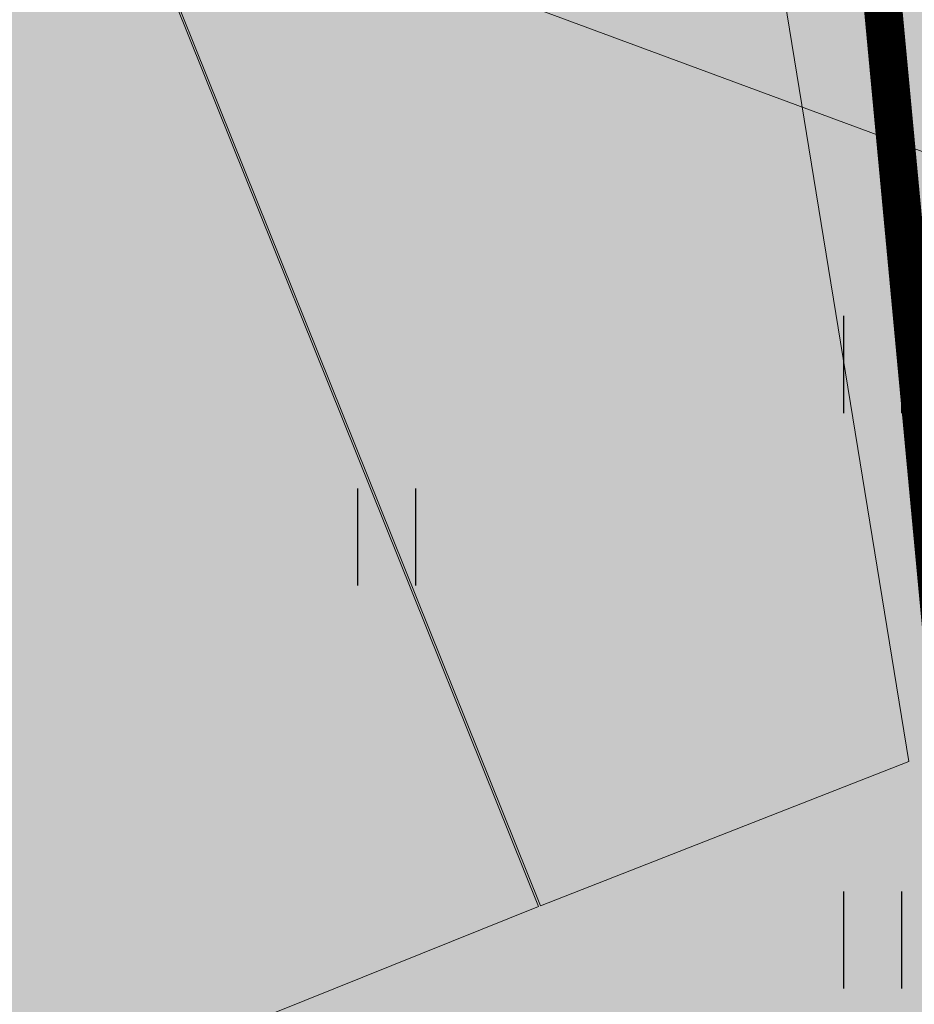
# Model space of a CAD drawing. Units: inches. Extents: x 544890 to 550000, y 6581877 to 6585018.
# Drawn here: x 547256 to 547263, y 6582438 to 6582446 of the extents above; entities that cross this region are included whole.
import ezdxf

# ---------------------------------------------------------------- set-up
doc = ezdxf.new("R2010")
doc.units = ezdxf.units.IN
doc.header["$MEASUREMENT"] = 0
doc.linetypes.add('DIVIDE', pattern=[1.25, 0.5, -0.25, 0, -0.25, 0, -0.25])
for name, color, linetype in [('1sillused', 7, 'Continuous'), ('dp_hoonestus', 7, 'Continuous'), ('DTRASS', 7, 'Continuous'), ('HALJASTUS', 92, 'Continuous')]:
    doc.layers.add(name, color=color, linetype=linetype)
doc.layers.add('TEE', color=7, linetype='Continuous', lineweight=9)
doc.styles.add('romans', font='romans.shx')
doc.linetypes.add('-D-', pattern='A,10,-1.5,["D",romans,S=1.4,R=0,X=-0.7,Y=-0.7],-1.5,10,-3', length=26)

# ---------------------------------------------------------------- blocks, each defined once
blk = doc.blocks.new('HEIN')
at = {"color": 0, "linetype": 'Continuous'}
for p, q in [((-0.455, 0.761), (-0.455, -0.761)), ((0.455, 0.761), (0.455, -0.761))]:
    blk.add_line(p, q, dxfattribs=at)

msp = doc.modelspace()

# ---------------------------------------------------------------- hatches: boundary and pattern name
at = {"layer": '1sillused', "true_color": 0xd7ebd2}
h = msp.add_hatch(color=254, dxfattribs=at)
h.dxf.hatch_style = 1
h.paths.add_polyline_path([(547197.62427, 6582505.61279), (547199.13187, 6582510.35965), (547216.35328, 6582517.96009), (547248.16593, 6582525.89082), (547252.03963, 6582524.72207), (547260.82735, 6582509.6582), (547268.96818, 6582422.81105), (547228.63, 6582419.4), (547208.38022, 6582469.4001), (547206.00015, 6582483.5708), (547203.04634, 6582492.3705)])
at = {"layer": 'dp_hoonestus', "true_color": 0xe2dada, "transparency": 33554687}
h = msp.add_hatch(color=254, dxfattribs=at)
h.dxf.hatch_style = 1
h.paths.add_polyline_path([(547241.51271, 6582431.56152), (547260.06877, 6582439.02294), (547262.96997, 6582440.15699), (547251.24888, 6582512.04872), (547230.93745, 6582511.47065), (547229.52033, 6582514.99494), (547210.96427, 6582507.53353)])

# ---------------------------------------------------------------- linework, layer by layer
at = {"layer": 'dp_hoonestus', "linetype": 'DIVIDE', "ltscale": 4, "const_width": 0.3}
msp.add_lwpolyline([(547212.25232, 6582470.49514), (547209.89263, 6582484.54454), (547206.79716, 6582493.76625), (547201.91733, 6582505.85946), (547202.39794, 6582507.42885), (547217.65411, 6582514.16196), (547248.06489, 6582521.7432), (547249.37756, 6582521.34715), (547256.90967, 6582508.43564), (547264.60891, 6582426.4567), (547231.22842, 6582423.634)], close=True, dxfattribs=at)
at = {"layer": 'DTRASS', "linetype": '-D-', "lineweight": 0, "ltscale": 0.5, "flags": 128}
msp.add_lwpolyline([(547228.8305, 6582457.59817), (547276.79148, 6582439.86578)], dxfattribs=at)
at = {"layer": 'TEE', "color": 0, "elevation": 57.547}
msp.add_lwpolyline([(547210.96427, 6582507.53353), (547229.52033, 6582514.99494), (547260.06877, 6582439.02294), (547241.51271, 6582431.56152)], close=True, dxfattribs=at)
msp.add_lwpolyline([(547230.93745, 6582511.47065), (547251.24888, 6582512.04872), (547262.96997, 6582440.15699), (547260.08283, 6582439.02859), (547230.93745, 6582511.47065)], dxfattribs=at)

# ---------------------------------------------------------------- block references
at = {"layer": 'HALJASTUS', "xscale": 0.5, "yscale": 0.5, "zscale": 0.45}
for p in [(547262.68453, 6582443.26806), (547258.87665, 6582441.9163), (547262.68453, 6582438.76035)]:
    msp.add_blockref('HEIN', p, dxfattribs=at)

doc.saveas('drawing.dxf')
